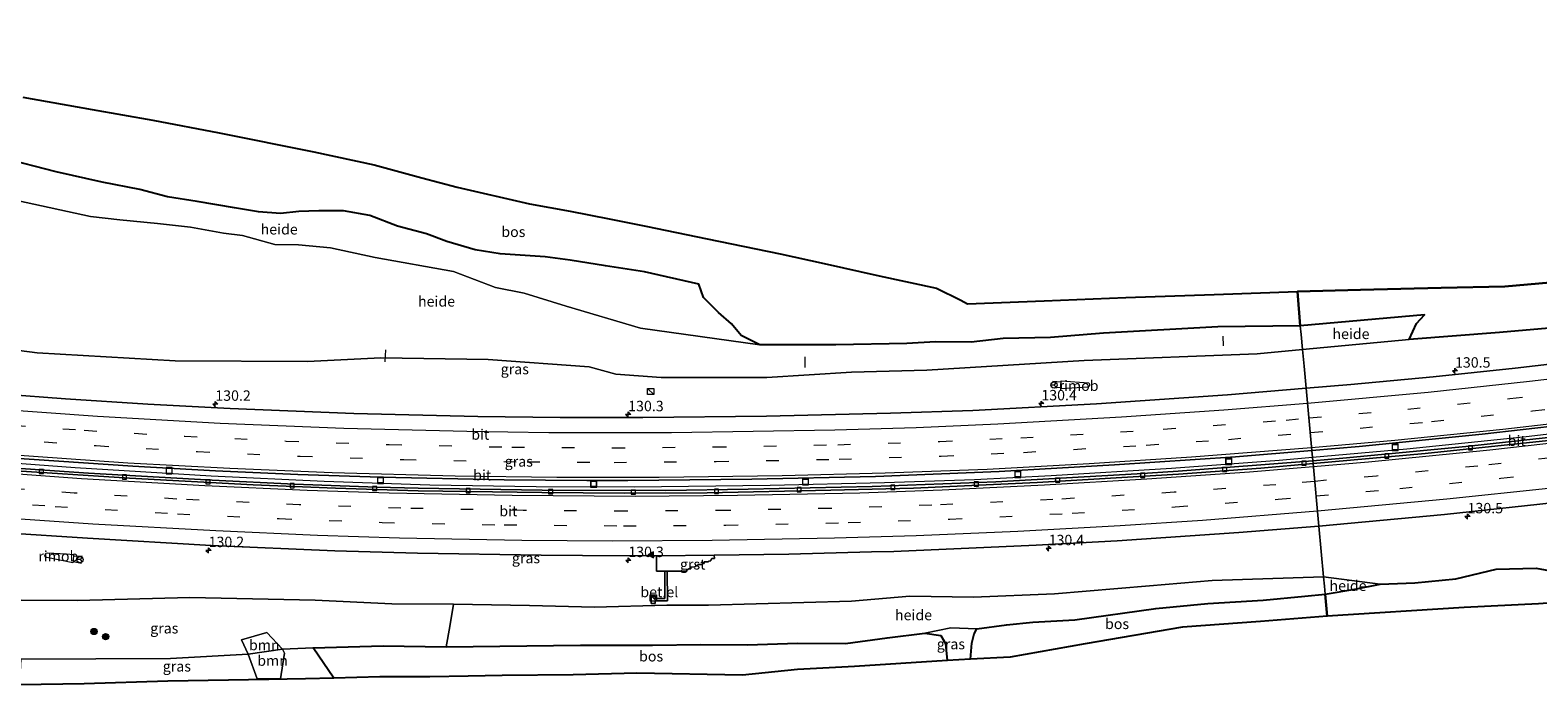
# Model space of a CAD drawing. Units: metres. Extents: x 229999 to 240004, y 476881 to 481251.
# Drawn here: x 233552 to 233914, y 477808 to 477965 of the extents above; entities that cross this region are included whole.
import ezdxf
from ezdxf.enums import TextEntityAlignment as Align

# ---------------------------------------------------------------- set-up
doc = ezdxf.new("R2010")
doc.units = ezdxf.units.M
doc.linetypes.add('VW-3-9_STREEP', pattern=[12, 3, -9])
doc.layers.get('0').update_dxf_attribs({"lineweight": 25})
for name, color, linetype, lineweight in [('B-ME-AL-OVERIG-GV-B6', 7, 'BV-GELEIDERAIL', 18), ('B-ME-AL-OVERIG-L-B1', 7, 'Continuous', 18), ('B-ME-AM-KILOMETR-S-B1', 7, 'Continuous', 18), ('B-ME-BV-GELEIDECONSTRUCTIE-GELEIDERAIL-L-B1', 213, 'BV-GELEIDERAIL', 18), ('B-ME-BV-GELEIDECONSTRUCTIE-RIMOB-GV-B6', 213, 'BV-A1', 18), ('B-ME-GR-BOOM-GV-B6', 93, 'Continuous', 18), ('B-ME-GR-BOOM-S-B1', 93, 'Continuous', 18), ('B-ME-GW-KRUINLIJN-L-B1', 93, 'Continuous', 18), ('B-ME-GW-TEENLIJN-L-B1', 93, 'Continuous', 18), ('B-ME-IE-GRASLAND-GV-B6', 93, 'Continuous', 18), ('B-ME-IE-HULPGEOMETRIE-L-B1', 53, 'Continuous', 18), ('B-ME-IE-INRICHTINGSELEMENT-S-B1', 253, 'Continuous', 18), ('B-ME-VH-VERH_SOORT-BITUMEN-GV-B6', 8, 'IE-TERREINAFSCHEIDING-NATUURLIJK-HOUTWAL', 18), ('B-ME-VH-VERH_SOORT-GV-B6', 8, 'Continuous', 18), ('B-ME-VV-KOLK-S-B1', 8, 'Continuous', 18), ('B-ME-VW-MARKERING-39STREEP-015-L-B1', 255, 'VW-3-9_STREEP', 18), ('B-ME-VW-MARKERING-STREEP-015-L-B1', 7, 'Continuous', 18), ('B-ME-VW-MARKERING-VLAKMARK-S-B1', 7, 'Continuous', 18), ('B-ME-VW-MEUBILAIR_WEGMEUBILAIR-RONA-S-B1', 8, 'Continuous', 18)]:
    doc.layers.add(name, color=color, linetype=linetype, lineweight=lineweight)
doc.layers.add('B-ME-GR-BOS-GV-B6', color=10, linetype='Continuous')
doc.layers.add('B-ME-KG-KADASTRAAL-OPNAMEDTMGRENS-L-B1', color=10, linetype='Continuous')
doc.styles.add('NLCS-ISO', font='NLCS-ISO.TTF')
doc.linetypes.add('BV-A1', pattern='A,0.5,[19,NLCS.SHX,S=1,R=0,X=0.5,Y=0],-1,[19,NLCS.SHX,S=1,R=0,X=0.5,Y=0],-1,0.5', length=3)
doc.linetypes.add('BV-GELEIDERAIL', pattern='A,10,-3,[108,NLCS.SHX,S=1,R=0,X=0,Y=0],-3', length=16)
doc.linetypes.add('IE-TERREINAFSCHEIDING-NATUURLIJK-HOUTWAL', pattern='A,7,-1.5,[67,NLCS.SHX,S=0.75,R=45,X=0,Y=0],-1.5,7,-1.5,[70,NLCS.SHX,S=0.75,R=0,X=0,Y=0],-1.5', length=20)

# ---------------------------------------------------------------- blocks, each defined once
blk = doc.blocks.new('kast')
blk.add_line((-0.75, -0.75), (0.75, 0.75))
blk.add_lwpolyline([(-0.75, 0.75), (0.75, 0.75), (0.75, -0.75), (-0.75, -0.75)], close=True)
blk = doc.blocks.new('put')
for p, q in [((0.75, 0.75), (-0.75, 0.75)), ((-0.75, 0.75), (-0.75, -0.75)), ((0.75, -0.75), (0.75, 0.75)), ((-0.75, -0.75), (0.75, -0.75))]:
    blk.add_line(p, q)
blk.add_lwpolyline([(-0.625, 0.625), (0.625, 0.625), (0.625, -0.625), (-0.625, -0.625)], close=True)
blk = doc.blocks.new('wegwijzer')
for q in [(-0.53, -0.53), (0, 0.75), (0.53, -0.53)]:
    blk.add_line((0, 0), q)
blk.add_circle((0, 0), 0.75)
blk = doc.blocks.new('boom')
h = blk.add_hatch(color=256)
edge = h.paths.add_edge_path()
edge.add_arc((0, 0), 0.75, 0, 360)
blk.add_circle((0, 0), 0.75)
blk = doc.blocks.new('hecto')
for p, q in [((0, 0.625), (-0.625, 0)), ((0, -0.625), (0, 0.625)), ((-0.625, 0), (0.625, 0)), ((0.625, 0), (0, -0.625))]:
    blk.add_line(p, q)
blk = doc.blocks.new('kolk')
blk.add_lwpolyline([(-0.5, -0.5), (0.5, -0.5), (0.5, 0.5), (-0.5, 0.5)], close=True)
blk = doc.blocks.new('verfsymbol')
for color in [252, 253]:
    blk.add_hatch(color=color).paths.add_polyline_path([(0.75, -0.625), (0, 0.75), (-0.75, -0.625)])
blk.add_lwpolyline([(0.75, -0.625), (0, 0.75), (-0.75, -0.625)], close=True)

msp = doc.modelspace()

# ---------------------------------------------------------------- linework, layer by layer
at = {"layer": 'B-ME-AL-OVERIG-GV-B6'}
for points in [[(233545.319, 477934.409, 15.966), (233558.297, 477931.092, 15.48), (233569.357, 477928.582, 15.423), (233578.4, 477926.811, 15.594), (233584.989, 477925.1, 15.378), (233592.109, 477923.907, 15.228), (233601.111, 477922.388, 14.847), (233606.823, 477921.434, 15.039), (233612.098, 477921.101, 14.718), (233616.509, 477921.556, 14.745), (233621.325, 477921.703, 14.541), (233627.254, 477921.702, 14.655), (233633.526, 477920.598, 14.913), (233640.161, 477918.051, 14.901), (233647.134, 477916.164, 15.021), (233652.053, 477914.329, 14.754), (233658.854, 477912.339, 15.219), (233664.842, 477911.397, 15.408), (233675.58, 477910.686, 15.762), (233681.593, 477909.909, 15.513), (233690.111, 477908.495, 15.267), (233699.418, 477907.075, 15.474), (233712.476, 477904.125, 15.603), (233713.581, 477900.93, 14.403), (233717.183, 477897.291, 14.046), (233720.29, 477894.6, 13.614), (233722.604, 477891.83, 13.122), (233727.145, 477889.541, 12.153)], [(233549.245, 477924.071, 14.085), (233566.539, 477920.325, 14.112), (233573.614, 477919.516, 14.181), (233582.637, 477918.699, 14.142), (233590.523, 477917.751, 13.986), (233598.441, 477916.311, 13.704), (233603.017, 477915.755, 13.704), (233610.751, 477913.625, 13.767), (233616.433, 477913.555, 13.623), (233624.131, 477912.855, 13.674), (233634.818, 477910.554, 13.728), (233653.652, 477907.189, 13.794), (233663.666, 477903.327, 13.716), (233670.545, 477901.973, 13.59), (233680.631, 477898.836, 13.494), (233698.523, 477893.594, 13.239), (233727.145, 477889.541, 12.153), (233745.342, 477889.535, 12.144), (233762.378, 477889.875, 12.144), (233769.259, 477890.302, 12.093), (233777.786, 477890.248, 12.09), (233785.456, 477891.073, 12.165), (233796.836, 477891.368, 12.003), (233809.583, 477892.384, 11.925), (233836.944, 477893.893, 11.907), (233856.754, 477894.155, 11.763), (233856.951, 477892.06, 11.874), (233857.2941, 477888.4212, 12.595)], [(233727.145, 477889.541, 12.153), (233698.523, 477893.594, 13.239), (233680.631, 477898.836, 13.494), (233670.545, 477901.973, 13.59), (233663.666, 477903.327, 13.716), (233653.652, 477907.189, 13.794), (233634.818, 477910.554, 13.728), (233624.131, 477912.855, 13.674), (233616.433, 477913.555, 13.623), (233610.751, 477913.625, 13.767), (233603.017, 477915.755, 13.704), (233598.441, 477916.311, 13.704), (233590.523, 477917.751, 13.986), (233582.637, 477918.699, 14.142), (233573.614, 477919.516, 14.181), (233566.539, 477920.325, 14.112), (233549.245, 477924.071, 14.085)], [(233857.2941, 477888.4212, 12.595), (233856.951, 477892.06, 11.874), (233856.754, 477894.155, 11.763), (233886.525, 477896.776, 11.464), (233884.587, 477894.726, 11.569), (233882.901, 477890.83, 12.121), (233857.2941, 477888.4212, 12.595)], [(233857.2941, 477888.4212, 12.595), (233846.396, 477887.448, 12.624), (233804.896, 477885.815, 12.593), (233767.162, 477883.517, 12.676), (233749.073, 477883.031, 12.769), (233728.786, 477881.743, 12.931), (233703.458, 477881.742, 13.01), (233692.549, 477882.519, 13.092), (233686.17, 477884.276, 12.848), (233661.93, 477886.078, 12.891), (233636.23, 477886.442, 13.252), (233618.618, 477885.604, 13.308), (233586.824, 477885.771, 13.592), (233553.752, 477887.649, 13.914), (233525.841, 477891.2645, 13.9785)], [(233779.15, 477821.446, 14.868), (233772.953, 477821.721, 14.841), (233766.726, 477820.462, 15.252), (233757.65, 477819.342, 15.906), (233747.696, 477817.935, 16.455), (233736.168, 477817.998, 17.178), (233724.123, 477817.629, 17.412), (233712.966, 477817.738, 16.833), (233701.365, 477817.539, 16.587), (233684.129, 477817.584, 16.26), (233651.87, 477817.12, 15.918), (233652.727, 477822.055, 15.525), (233653.646, 477827.343, 14.247), (233671.827, 477827.059, 14.157), (233687.417, 477826.626, 13.926), (233704.762, 477827.158, 13.875), (233714.826, 477827.177, 13.821), (233749.069, 477828.14, 13.692), (233763.106, 477829.274, 13.62), (233778.347, 477829.071, 13.62), (233797.752, 477829.87, 13.491), (233820.582, 477831.782, 13.32), (233835.645, 477833.087, 13.254), (233862.337, 477833.925, 13.287), (233862.542, 477831.7, 13.632), (233862.718, 477829.784, 13.827), (233857.823, 477829.265, 13.83), (233847.817, 477828.313, 13.983), (233834.583, 477827.555, 14.31), (233822.137, 477826.344, 14.295), (233802.649, 477823.615, 14.757), (233792.595, 477823.076, 14.622), (233786.286, 477822.415, 14.79), (233779.15, 477821.446, 14.868)], [(233875.896, 477832.215, 13.042), (233869.81, 477830.976, 13.444), (233862.718, 477829.784, 13.827), (233862.542, 477831.7, 13.632), (233862.337, 477833.925, 13.287), (233875.896, 477832.215, 13.042)]]:
    msp.add_polyline3d(points, dxfattribs=at)
at = {"layer": 'B-ME-AL-OVERIG-L-B1'}
for p, q in [((233838.1693, 477891.6677, 11.557), (233838.2807, 477889.3239, 11.557)), ((233637.288, 477888.3943, 12.443), (233637.1883, 477885.5219, 12.443)), ((233737.893, 477886.7108, 11.772), (233737.9033, 477884.1095, 11.772))]:
    msp.add_line(p, q, dxfattribs=at)
at = {"layer": 'B-ME-BV-GELEIDECONSTRUCTIE-GELEIDERAIL-L-B1'}
for p, q in [((233799.4561, 477879.3299, 13.45), (233797.302, 477879.1649, 13.45)), ((233799.4048, 477880.6463, 13.728), (233797.3242, 477880.7504, 13.715)), ((233562.387, 477837.6486, 15.557), (233564.3714, 477837.2385, 15.557)), ((233562.5458, 477838.9715, 15.557), (233564.6648, 477838.9225, 15.557))]:
    msp.add_line(p, q, dxfattribs=at)
for points in [[(233859.6766, 477862.6116, 14.0489), (233882.3228, 477864.632, 14.0101), (233910.9474, 477867.5949, 13.997), (233947.1188, 477871.8282, 13.9521), (233987.1161, 477876.967, 14.0522), (234015.8983, 477880.9609, 14.104), (234051.8042, 477886.5284, 14.1146), (234084.069, 477891.8912, 14.1622), (234127.7641, 477899.5392, 14.226), (234174.6415, 477907.8694, 14.3086), (234221.5806, 477916.124, 14.3947), (234245.3432, 477920.1878, 14.5009)], [(233478.8516, 477867.1171, 15.7042), (233495.8889, 477865.4677, 15.6755), (233526.543, 477862.8988, 15.5994), (233562.8895, 477860.1816, 15.416), (233595.496, 477858.1824, 15.2002), (233622.5987, 477856.883, 15.0183), (233647.9392, 477856.0231, 14.8672), (233673.4366, 477855.581, 14.7443), (233696.9289, 477855.5081, 14.6128), (233729.5907, 477855.9092, 14.436), (233757.0428, 477856.5385, 14.3226), (233778.5935, 477857.2735, 14.2469), (233796.9832, 477858.207, 14.1945), (233825.852, 477859.9877, 14.1234), (233851.6957, 477861.8995, 14.0626), (233859.6766, 477862.6116, 14.0489)]]:
    msp.add_polyline3d(points, dxfattribs=at)
at = {"layer": 'B-ME-BV-GELEIDECONSTRUCTIE-RIMOB-GV-B6'}
for points in [[(233799.5057, 477878.994, 13.7432), (233799.4087, 477880.9431, 13.6804), (233805.9893, 477880.4273, 13.7774), (233806.2251, 477880.1645, 13.8009), (233806.2141, 477879.7774, 13.7975), (233805.9652, 477879.499, 13.799), (233805.6748, 477879.3877, 13.7983), (233799.5057, 477878.994, 13.7432)], [(233560.7842, 477839.4164, 15.555), (233562.4939, 477839.3196, 15.5536), (233562.4191, 477837.956, 15.5718), (233562.2993, 477837.3157, 15.5571), (233556.1177, 477838.565, 15.6283), (233555.8128, 477838.6834, 15.6086), (233555.5849, 477838.9545, 15.6153), (233555.8357, 477839.5782, 15.6285), (233556.2633, 477839.6593, 15.6561), (233560.7842, 477839.4164, 15.555)]]:
    msp.add_polyline3d(points, dxfattribs=at)
at = {"layer": 'B-ME-GR-BOOM-GV-B6'}
for points in [[(233612.639, 477816.579, 16.581), (233604.351, 477815.371, 16.809), (233602.745, 477818.793, 16.511), (233608.878, 477820.556, 16.213), (233612.639, 477816.579, 16.581)], [(233612.639, 477816.579, 16.581), (233613.071, 477815.616, 16.545), (233612.121, 477809.484, 16.753), (233606.531, 477809.44, 16.874), (233604.351, 477815.371, 16.809), (233612.639, 477816.579, 16.581)]]:
    msp.add_polyline3d(points, dxfattribs=at)
at = {"layer": 'B-ME-GR-BOS-GV-B6'}
for points in [[(233550.294, 477948.986, 16.548), (233566.993, 477945.974, 16.137), (233581.514, 477943.416, 16.068), (233597.384, 477940.446, 15.999), (233620.105, 477935.847, 15.384), (233634.597, 477932.721, 15.141), (233646.02, 477929.595, 15.768), (233654.528, 477927.411, 15.936), (233671.874, 477923.405, 16.266), (233681.621, 477921.599, 16.152), (233691.007, 477919.758, 15.756), (233699.792, 477918.034, 15.723), (233714.492, 477914.951, 15.639), (233731.971, 477911.432, 15.807), (233742.524, 477909.102, 15.684), (233755.759, 477906.08, 15.552), (233769.524, 477903.171, 15.303), (233775.353, 477900.322, 15.187), (233776.95, 477899.432, 15.16), (233795.341, 477900.13, 14.964), (233814.883, 477900.905, 14.808), (233836.125, 477901.666, 14.53), (233856.086, 477902.382, 14.302), (233856.754, 477894.155, 11.763), (233836.944, 477893.893, 11.907), (233809.583, 477892.384, 11.925), (233796.836, 477891.368, 12.003), (233785.456, 477891.073, 12.165), (233777.786, 477890.248, 12.09), (233769.259, 477890.302, 12.093), (233762.378, 477889.875, 12.144), (233745.342, 477889.535, 12.144), (233727.145, 477889.541, 12.153)], [(233727.145, 477889.541, 12.153), (233722.604, 477891.83, 13.122), (233720.29, 477894.6, 13.614), (233717.183, 477897.291, 14.046), (233713.581, 477900.93, 14.403), (233712.476, 477904.125, 15.603), (233699.418, 477907.075, 15.474), (233690.111, 477908.495, 15.267), (233681.593, 477909.909, 15.513), (233675.58, 477910.686, 15.762), (233664.842, 477911.397, 15.408), (233658.854, 477912.339, 15.219), (233652.053, 477914.329, 14.754), (233647.134, 477916.164, 15.021), (233640.161, 477918.051, 14.901), (233633.526, 477920.598, 14.913), (233627.254, 477921.702, 14.655), (233621.325, 477921.703, 14.541), (233616.509, 477921.556, 14.745), (233612.098, 477921.101, 14.718), (233606.823, 477921.434, 15.039), (233601.111, 477922.388, 14.847), (233592.109, 477923.907, 15.228), (233584.989, 477925.1, 15.378), (233578.4, 477926.811, 15.594), (233569.357, 477928.582, 15.423), (233558.297, 477931.092, 15.48), (233545.319, 477934.409, 15.966)], [(233957.1932, 477907.1902, 12.343), (233957.5156, 477905.2162, 9.7351), (233957.3729, 477904.4483, 9.7583), (233958.039, 477901.663, 12.126), (233955.53, 477899.758, 12.043), (233951.272, 477898.811, 12.115), (233920.141, 477893.888, 12.235), (233904.531, 477892.503, 12.139), (233882.901, 477890.83, 12.121), (233884.587, 477894.726, 11.569), (233886.525, 477896.776, 11.464), (233856.754, 477894.155, 11.763), (233856.086, 477902.382, 14.302), (233871.218, 477902.73, 14.053), (233890.539, 477903.254, 13.854), (233905.834, 477903.546, 14.047), (233916.677, 477904.487, 13.889), (233926.4125, 477903.9132, 12.9985), (233934.944, 477903.882, 12.316), (233947.202, 477905.604, 12.114), (233954.879, 477906.863, 12.114), (233957.1932, 477907.1902, 12.343)], [(233875.896, 477832.215, 13.042), (233884.188, 477832.458, 12.868), (233894.074, 477833.462, 12.715), (233903.702, 477835.751, 12.607), (233913.359, 477836.028, 12.532), (233919.781, 477834.783, 12.694)], [(233913.895, 477827.442, 12.343), (233896.058, 477826.562, 12.583), (233863.208, 477824.468, 13.521), (233862.718, 477829.784, 13.827), (233869.81, 477830.976, 13.444), (233875.896, 477832.215, 13.042)], [(233779.15, 477821.446, 14.868), (233786.286, 477822.415, 14.79), (233792.595, 477823.076, 14.622), (233802.649, 477823.615, 14.757), (233822.137, 477826.344, 14.295), (233834.583, 477827.555, 14.31), (233847.817, 477828.313, 13.983), (233857.823, 477829.265, 13.83), (233862.718, 477829.784, 13.827), (233863.208, 477824.468, 13.521), (233847.205, 477823.22, 13.878), (233828.532, 477821.89, 14.49), (233805.169, 477817.848, 14.616), (233787.182, 477814.699, 14.748), (233777.659, 477814.191, 14.844), (233777.958, 477818.058, 14.805), (233778.496, 477820.276, 14.799), (233779.15, 477821.446, 14.868)], [(233651.87, 477817.12, 15.918), (233684.129, 477817.584, 16.26), (233701.365, 477817.539, 16.587), (233712.966, 477817.738, 16.833), (233724.123, 477817.629, 17.412), (233736.168, 477817.998, 17.178), (233747.696, 477817.935, 16.455), (233757.65, 477819.342, 15.906), (233766.726, 477820.462, 15.252), (233770.54, 477819.83, 15.147), (233771.655, 477817.98, 15.048), (233772.042, 477813.912, 14.904), (233749.816, 477812.444, 15.912), (233736.163, 477811.708, 16.863), (233722.955, 477810.385, 16.008), (233697.621, 477810.857, 15.999), (233682.339, 477810.45, 15.855), (233665.27, 477810.31, 15.873), (233657.161, 477810.097, 15.888), (233647.99, 477809.97, 15.822), (233635.933, 477809.939, 16.11), (233624.931, 477809.615, 16.119), (233620.002, 477816.927, 16.452), (233636.76, 477817.389, 16.032), (233651.87, 477817.12, 15.918)]]:
    msp.add_polyline3d(points, dxfattribs=at)
at = {"layer": 'B-ME-GW-KRUINLIJN-L-B1'}
for points in [[(233727.145, 477889.541, 12.153), (233722.604, 477891.83, 13.122), (233720.29, 477894.6, 13.614), (233717.183, 477897.291, 14.046), (233713.581, 477900.93, 14.403), (233712.476, 477904.125, 15.603), (233699.418, 477907.075, 15.474), (233690.111, 477908.495, 15.267), (233681.593, 477909.909, 15.513), (233675.58, 477910.686, 15.762), (233664.842, 477911.397, 15.408), (233658.854, 477912.339, 15.219), (233652.053, 477914.329, 14.754), (233647.134, 477916.164, 15.021), (233640.161, 477918.051, 14.901), (233633.526, 477920.598, 14.913), (233627.254, 477921.702, 14.655), (233621.325, 477921.703, 14.541), (233616.509, 477921.556, 14.745), (233612.098, 477921.101, 14.718), (233606.823, 477921.434, 15.039), (233601.111, 477922.388, 14.847), (233592.109, 477923.907, 15.228), (233584.989, 477925.1, 15.378), (233578.4, 477926.811, 15.594), (233569.357, 477928.582, 15.423), (233558.297, 477931.092, 15.48), (233545.319, 477934.409, 15.966)], [(233862.718, 477829.784, 13.827), (233869.81, 477830.976, 13.444), (233875.896, 477832.215, 13.042)], [(233549.886, 477814.207, 17.397), (233585.715, 477814.352, 17.226), (233604.351, 477815.371, 16.809), (233612.639, 477816.579, 16.581), (233620.002, 477816.927, 16.452), (233636.76, 477817.389, 16.032), (233651.87, 477817.12, 15.918), (233684.129, 477817.584, 16.26), (233701.365, 477817.539, 16.587), (233712.966, 477817.738, 16.833), (233724.123, 477817.629, 17.412), (233736.168, 477817.998, 17.178), (233747.696, 477817.935, 16.455), (233757.65, 477819.342, 15.906), (233766.726, 477820.462, 15.252), (233772.953, 477821.721, 14.841), (233779.15, 477821.446, 14.868), (233786.286, 477822.415, 14.79), (233792.595, 477823.076, 14.622), (233802.649, 477823.615, 14.757), (233822.137, 477826.344, 14.295), (233834.583, 477827.555, 14.31), (233847.817, 477828.313, 13.983), (233857.823, 477829.265, 13.83), (233862.718, 477829.784, 13.827)]]:
    msp.add_polyline3d(points, dxfattribs=at)
at = {"layer": 'B-ME-GW-TEENLIJN-L-B1'}
msp.add_line((233875.896, 477832.215, 13.042), (233862.337, 477833.925, 13.287), dxfattribs=at)
for points in [[(233477.55, 477927.532, 14.504), (233485.976, 477926.772, 14.529), (233502.621, 477927.776, 14.532), (233516.781, 477928.473, 14.475), (233527.18, 477927.083, 14.271), (233540.81, 477925.402, 14.145), (233549.245, 477924.071, 14.085), (233566.539, 477920.325, 14.112), (233573.614, 477919.516, 14.181), (233582.637, 477918.699, 14.142), (233590.523, 477917.751, 13.986), (233598.441, 477916.311, 13.704), (233603.017, 477915.755, 13.704), (233610.751, 477913.625, 13.767), (233616.433, 477913.555, 13.623), (233624.131, 477912.855, 13.674), (233634.818, 477910.554, 13.728), (233653.652, 477907.189, 13.794), (233663.666, 477903.327, 13.716), (233670.545, 477901.973, 13.59), (233680.631, 477898.836, 13.494), (233698.523, 477893.594, 13.239), (233727.145, 477889.541, 12.153)], [(233480.415, 477833.679, 14.801), (233496.278, 477830.319, 14.802), (233514.862, 477828.43, 14.538), (233535.415, 477828.623, 14.733), (233549.949, 477828.323, 14.598), (233563.465, 477828.234, 14.643), (233590.364, 477829, 14.376), (233620.482, 477828.317, 14.259), (233638.822, 477827.452, 14.094), (233653.646, 477827.343, 14.247), (233671.827, 477827.059, 14.157), (233687.417, 477826.626, 13.926), (233704.762, 477827.158, 13.875), (233714.826, 477827.177, 13.821), (233749.069, 477828.14, 13.692), (233763.106, 477829.274, 13.62), (233778.347, 477829.071, 13.62), (233797.752, 477829.87, 13.491), (233820.582, 477831.782, 13.32), (233835.645, 477833.087, 13.254), (233862.337, 477833.925, 13.287)]]:
    msp.add_polyline3d(points, dxfattribs=at)
at = {"layer": 'B-ME-IE-GRASLAND-GV-B6'}
for points in [[(233857.2941, 477888.4212, 12.595), (233882.901, 477890.83, 12.121), (233904.531, 477892.503, 12.139), (233920.141, 477893.888, 12.235)], [(233525.841, 477891.2645, 13.9785), (233553.752, 477887.649, 13.914), (233586.824, 477885.771, 13.592), (233618.618, 477885.604, 13.308), (233636.23, 477886.442, 13.252), (233661.93, 477886.078, 12.891), (233686.17, 477884.276, 12.848), (233692.549, 477882.519, 13.092), (233703.458, 477881.742, 13.01), (233728.786, 477881.743, 12.931), (233749.073, 477883.031, 12.769), (233767.162, 477883.517, 12.676), (233804.896, 477885.815, 12.593), (233846.396, 477887.448, 12.624), (233857.2941, 477888.4212, 12.595), (233857.669, 477884.444, 12.657), (233858.1638, 477879.1491, 13.0983), (233839.301, 477877.5857, 13.1345), (233807.8734, 477875.4193, 13.2186), (233778.2159, 477873.8309, 13.2978), (233758.428, 477873.1571, 13.3571), (233728.7354, 477872.5038, 13.4772), (233699.039, 477872.1181, 13.6014), (233679.2389, 477872.1054, 13.7152), (233659.4421, 477872.3718, 13.8045), (233629.7505, 477873.0972, 13.9816), (233600.0729, 477874.281, 14.1927), (233580.2995, 477875.3049, 14.3297), (233560.541, 477876.5843, 14.4436), (233530.9257, 477878.8266, 14.6102)], [(233937.795, 477887.4412, 12.9759), (233908.2988, 477883.9825, 13.0058), (233888.608, 477881.9079, 13.0265), (233868.9002, 477880.039, 13.0777), (233858.1638, 477879.1491, 13.0983), (233857.669, 477884.444, 12.657), (233857.2941, 477888.4212, 12.595)], [(233859.5287, 477864.2606, 13.484), (233870.8315, 477865.2159, 13.4632), (233900.3886, 477868.1328, 13.4343), (233929.9003, 477871.4761, 13.3986)], [(233916.1793, 477867.337, 13.2749), (233896.4963, 477865.2143, 13.2952), (233866.9355, 477862.3872, 13.3488), (233859.7509, 477861.7832, 13.3555), (233859.5287, 477864.2606, 13.484)], [(233547.1063, 477862.4613, 14.9211), (233576.7392, 477860.4586, 14.7477), (233596.5094, 477859.3843, 14.6063), (233616.2889, 477858.51, 14.4695), (233636.0786, 477857.8606, 14.3464), (233665.7718, 477857.2096, 14.1866), (233685.571, 477857.0291, 14.0941), (233695.471, 477857.0374, 14.0338), (233725.1689, 477857.3873, 13.8718), (233754.8621, 477858.0004, 13.7477), (233784.5388, 477859.1919, 13.6674), (233812.2001, 477860.7577, 13.5975), (233841.2377, 477862.7146, 13.5176), (233859.5287, 477864.2606, 13.484), (233859.7509, 477861.7832, 13.3555), (233827.471, 477859.2548, 13.3997), (233817.5906, 477858.6299, 13.4407), (233783.7028, 477856.7326, 13.5498), (233754.0292, 477855.6055, 13.6518), (233724.3406, 477854.9276, 13.7773), (233704.5523, 477854.6757, 13.8515), (233674.8567, 477854.7439, 14.0072), (233645.166, 477855.2073, 14.1594), (233635.2698, 477855.4686, 14.2246), (233615.4884, 477856.174, 14.3306), (233595.7198, 477857.1185, 14.4575), (233566.0702, 477858.805, 14.6619), (233546.3249, 477860.1799, 14.7898)], [(233919.781, 477834.783, 12.694), (233913.359, 477836.028, 12.532), (233903.702, 477835.751, 12.607), (233894.074, 477833.462, 12.715), (233884.188, 477832.458, 12.868), (233875.896, 477832.215, 13.042), (233862.337, 477833.925, 13.287), (233861.2141, 477846.1007, 13.7225), (233891.3506, 477848.8776, 13.6773), (233920.8814, 477852.0451, 13.6301)], [(233546.1027, 477844.4887, 15.1029), (233565.8592, 477843.1805, 14.9829), (233595.5097, 477841.4559, 14.7907), (233625.1837, 477840.188, 14.6135), (233644.9759, 477839.5767, 14.494), (233674.6684, 477839.1123, 14.3304), (233684.569, 477839.0185, 14.2831), (233702.2953, 477839.0014, 14.2155), (233702.301, 477835.279, 13.984), (233704.3239, 477835.2857, 13.9791), (233704.346, 477828.766, 13.957), (233702.01, 477828.705, 13.971), (233701.999, 477829.295, 13.983), (233701.021, 477829.265, 13.928), (233701.008, 477827.547, 13.971), (233702.017, 477827.553, 13.973), (233702.026, 477828.166, 13.982), (233704.924, 477828.159, 13.962), (233704.901, 477835.2876, 13.993), (233709.541, 477835.303, 13.978), (233709.564, 477835.658, 13.982), (233709.946, 477835.719, 14.003), (233709.988, 477835.885, 13.992), (233710.572, 477835.889, 13.982), (233710.567, 477836.282, 14.027), (233711.561, 477836.314, 14.005), (233711.599, 477836.486, 14.018), (233712.169, 477836.557, 14.018), (233712.199, 477836.896, 14.016), (233713.177, 477836.92, 14.021), (233713.2, 477837.083, 14.023), (233713.764, 477837.11, 14.041), (233713.792, 477837.494, 14.044), (233714.793, 477837.547, 14.056), (233714.812, 477837.727, 14.074), (233715.389, 477837.746, 14.048), (233715.41, 477838.135, 14.074), (233715.609, 477838.305, 14.081), (233716.198, 477838.355, 14.071), (233716.1695, 477839.1559, 14.1463), (233734.0676, 477839.3931, 14.0534), (233753.8598, 477839.9348, 13.9893), (233759.2906, 477840.0004, 13.9705), (233793.4282, 477841.4963, 13.8724), (233812.8266, 477842.5473, 13.8227), (233842.0391, 477844.576, 13.7581), (233861.2141, 477846.1007, 13.7225), (233862.337, 477833.925, 13.287), (233835.645, 477833.087, 13.254), (233820.582, 477831.782, 13.32), (233797.752, 477829.87, 13.491), (233778.347, 477829.071, 13.62), (233763.106, 477829.274, 13.62), (233749.069, 477828.14, 13.692), (233714.826, 477827.177, 13.821), (233704.762, 477827.158, 13.875), (233687.417, 477826.626, 13.926), (233671.827, 477827.059, 14.157), (233653.646, 477827.343, 14.247), (233638.822, 477827.452, 14.094), (233620.482, 477828.317, 14.259), (233590.364, 477829, 14.376), (233563.465, 477828.234, 14.643), (233549.949, 477828.323, 14.598)], [(233612.639, 477816.579, 16.581), (233608.878, 477820.556, 16.213), (233602.745, 477818.793, 16.511), (233604.351, 477815.371, 16.809), (233585.715, 477814.352, 17.226), (233549.886, 477814.207, 17.397), (233538.117, 477819.198, 16.818), (233525.669, 477820.99, 16.314), (233515.34, 477823.118, 15.696), (233514.862, 477828.43, 14.538), (233535.415, 477828.623, 14.733), (233549.949, 477828.323, 14.598), (233563.465, 477828.234, 14.643), (233590.364, 477829, 14.376), (233620.482, 477828.317, 14.259), (233638.822, 477827.452, 14.094), (233653.646, 477827.343, 14.247), (233652.727, 477822.055, 15.525), (233651.87, 477817.12, 15.918), (233636.76, 477817.389, 16.032), (233620.002, 477816.927, 16.452), (233612.639, 477816.579, 16.581)], [(233779.15, 477821.446, 14.868), (233778.496, 477820.276, 14.799), (233777.958, 477818.058, 14.805), (233777.659, 477814.191, 14.844), (233772.042, 477813.912, 14.904), (233771.655, 477817.98, 15.048), (233770.54, 477819.83, 15.147), (233766.726, 477820.462, 15.252), (233772.953, 477821.721, 14.841), (233779.15, 477821.446, 14.868)], [(233612.639, 477816.579, 16.581), (233620.002, 477816.927, 16.452), (233624.931, 477809.615, 16.119), (233618.147, 477809.475, 16.371), (233609.33, 477809.314, 16.821), (233585.144, 477808.888, 17.541), (233565.03, 477808.252, 17.445), (233549.601, 477808.036, 17.496), (233549.886, 477814.207, 17.397), (233585.715, 477814.352, 17.226), (233604.351, 477815.371, 16.809), (233606.531, 477809.44, 16.874), (233612.121, 477809.484, 16.753), (233613.071, 477815.616, 16.545), (233612.639, 477816.579, 16.581)]]:
    msp.add_polyline3d(points, dxfattribs=at)
at = {"layer": 'B-ME-IE-HULPGEOMETRIE-L-B1'}
msp.add_polyline3d([(233863.208, 477824.468, 13.521), (233862.718, 477829.784, 13.827), (233862.542, 477831.7, 13.632), (233862.337, 477833.925, 13.287), (233861.2141, 477846.1007, 13.7225), (233859.8144, 477861.0749, 13.3449), (233859.7509, 477861.7832, 13.3555), (233859.5287, 477864.2606, 13.484), (233858.1638, 477879.1491, 13.0983), (233857.669, 477884.444, 12.657), (233857.2941, 477888.4212, 12.595), (233856.951, 477892.06, 11.874), (233856.754, 477894.155, 11.763), (233856.086, 477902.382, 14.302)], dxfattribs=at)
at = {"layer": 'B-ME-KG-KADASTRAAL-OPNAMEDTMGRENS-L-B1'}
for points in [[(234240.142, 477965.0313, 10.9743), (234216.076, 477960.951, 11.463), (234203.135, 477958.604, 11.579), (234190.9508, 477955.9845, 11.6967), (234184.156, 477954.543, 11.816), (234148.662, 477946.237, 12.124), (234111.366, 477937, 12.067), (234087.399, 477931.435, 12.034), (234064.514, 477926.268, 11.998), (234043.982, 477922.165, 11.917), (234020.867, 477918.275, 12.222), (233998.458, 477914.672, 12.304), (233963.733, 477908.9, 12.431), (233955.335, 477908.212, 12.273), (233940.895, 477906.775, 13.024), (233923.948, 477905.032, 13.681), (233916.677, 477904.487, 13.889), (233905.834, 477903.546, 14.047), (233890.539, 477903.254, 13.854), (233871.218, 477902.73, 14.053), (233856.086, 477902.382, 14.302)], [(233550.294, 477948.986, 16.548), (233566.993, 477945.974, 16.137), (233581.514, 477943.416, 16.068), (233597.384, 477940.446, 15.999), (233620.105, 477935.847, 15.384), (233634.597, 477932.721, 15.141), (233646.02, 477929.595, 15.768), (233654.528, 477927.411, 15.936), (233671.874, 477923.405, 16.266), (233681.621, 477921.599, 16.152), (233691.007, 477919.758, 15.756), (233699.792, 477918.034, 15.723), (233714.492, 477914.951, 15.639), (233731.971, 477911.432, 15.807), (233742.524, 477909.102, 15.684), (233755.759, 477906.08, 15.552), (233769.524, 477903.171, 15.303), (233775.353, 477900.322, 15.187), (233776.95, 477899.432, 15.16), (233795.341, 477900.13, 14.964), (233814.883, 477900.905, 14.808), (233836.125, 477901.666, 14.53), (233856.086, 477902.382, 14.302)], [(234250.604, 477873.504, 10.021), (234223.121, 477870.509, 10.021), (234189.336, 477866.839, 10.021), (234156.295, 477863.444, 10.597), (234121.102, 477859.693, 11.167), (234092.926, 477856.818, 11.842), (234069.158, 477854.487, 11.953), (234055.46, 477851.252, 11.953), (234035.31, 477846.235, 11.761), (234009.004, 477839.961, 12.187), (233994.401, 477836.333, 12.718), (233968.253, 477830.627, 12.601), (233946.574, 477829.269, 12.418), (233925.951, 477828.335, 11.974), (233913.895, 477827.442, 12.343), (233896.058, 477826.562, 12.583), (233863.208, 477824.468, 13.521)], [(233863.208, 477824.468, 13.521), (233847.205, 477823.22, 13.878), (233828.532, 477821.89, 14.49), (233805.169, 477817.848, 14.616), (233787.182, 477814.699, 14.748), (233777.659, 477814.191, 14.844), (233772.042, 477813.912, 14.904), (233749.816, 477812.444, 15.912), (233736.163, 477811.708, 16.863), (233722.955, 477810.385, 16.008), (233697.621, 477810.857, 15.999), (233682.339, 477810.45, 15.855), (233665.27, 477810.31, 15.873), (233657.161, 477810.097, 15.888), (233647.99, 477809.97, 15.822), (233635.933, 477809.939, 16.11), (233624.931, 477809.615, 16.119), (233618.147, 477809.475, 16.371), (233609.33, 477809.314, 16.821), (233585.144, 477808.888, 17.541), (233565.03, 477808.252, 17.445), (233549.601, 477808.036, 17.496)]]:
    msp.add_polyline3d(points, dxfattribs=at)
at = {"layer": 'B-ME-VH-VERH_SOORT-BITUMEN-GV-B6'}
for points in [[(233859.5287, 477864.2606, 13.484), (233858.1638, 477879.1491, 13.0983), (233868.9002, 477880.039, 13.0777), (233888.608, 477881.9079, 13.0265), (233908.2988, 477883.9825, 13.0058), (233937.795, 477887.4412, 12.9759)], [(233530.9257, 477878.8266, 14.6102), (233560.541, 477876.5843, 14.4436), (233580.2995, 477875.3049, 14.3297), (233600.0729, 477874.281, 14.1927), (233629.7505, 477873.0972, 13.9816), (233659.4421, 477872.3718, 13.8045), (233679.2389, 477872.1054, 13.7152), (233699.039, 477872.1181, 13.6014), (233728.7354, 477872.5038, 13.4772), (233758.428, 477873.1571, 13.3571), (233778.2159, 477873.8309, 13.2978), (233807.8734, 477875.4193, 13.2186), (233839.301, 477877.5857, 13.1345), (233858.1638, 477879.1491, 13.0983), (233859.5287, 477864.2606, 13.484), (233841.2377, 477862.7146, 13.5176), (233812.2001, 477860.7577, 13.5975), (233784.5388, 477859.1919, 13.6674), (233754.8621, 477858.0004, 13.7477), (233725.1689, 477857.3873, 13.8718), (233695.471, 477857.0374, 14.0338), (233685.571, 477857.0291, 14.0941), (233665.7718, 477857.2096, 14.1866), (233636.0786, 477857.8606, 14.3464), (233616.2889, 477858.51, 14.4695), (233596.5094, 477859.3843, 14.6063), (233576.7392, 477860.4586, 14.7477), (233547.1063, 477862.4613, 14.9211)], [(233859.7509, 477861.7832, 13.3555), (233866.9355, 477862.3872, 13.3488), (233896.4963, 477865.2143, 13.2952), (233916.1793, 477867.337, 13.2749), (233959.8928, 477872.4224, 13.2645), (233968.1735, 477873.4627, 13.2772), (233968.2697, 477872.9298, 13.2799), (233945.7596, 477870.0838, 13.2283), (233916.2584, 477866.6365, 13.265), (233886.7189, 477863.5054, 13.2878), (233859.8144, 477861.0749, 13.3449), (233859.7509, 477861.7832, 13.3555)], [(233929.9003, 477871.4761, 13.3986), (233900.3886, 477868.1328, 13.4343), (233870.8315, 477865.2159, 13.4632), (233859.5287, 477864.2606, 13.484)], [(233861.2141, 477846.1007, 13.7225), (233859.8144, 477861.0749, 13.3449), (233886.7189, 477863.5054, 13.2878), (233916.2584, 477866.6365, 13.265)], [(233546.2709, 477859.5115, 14.7518), (233575.9106, 477857.5617, 14.5637), (233605.5754, 477856.0148, 14.3642), (233625.3579, 477855.178, 14.2365), (233645.1519, 477854.5981, 14.1253), (233674.8518, 477854.1275, 13.9749), (233694.6554, 477854.0028, 13.8767), (233714.4543, 477854.118, 13.7868), (233744.1536, 477854.6899, 13.6558), (233763.9488, 477855.238, 13.6148), (233793.6244, 477856.5313, 13.5141), (233827.5178, 477858.5624, 13.3945), (233847.2674, 477860.0261, 13.3491), (233859.8144, 477861.0749, 13.3449), (233861.2141, 477846.1007, 13.7225), (233842.0391, 477844.576, 13.7581), (233812.8266, 477842.5473, 13.8227), (233793.4282, 477841.4963, 13.8724), (233759.2906, 477840.0004, 13.9705), (233753.8598, 477839.9348, 13.9893), (233734.0676, 477839.3931, 14.0534), (233716.1695, 477839.1559, 14.1463), (233702.2953, 477839.0014, 14.2155), (233684.569, 477839.0185, 14.2831), (233674.6684, 477839.1123, 14.3304), (233644.9759, 477839.5767, 14.494), (233625.1837, 477840.188, 14.6135), (233595.5097, 477841.4559, 14.7907), (233565.8592, 477843.1805, 14.9829), (233546.1027, 477844.4887, 15.1029)], [(233546.3249, 477860.1799, 14.7898), (233566.0702, 477858.805, 14.6619), (233595.7198, 477857.1185, 14.4575), (233615.4884, 477856.174, 14.3306), (233635.2698, 477855.4686, 14.2246), (233645.166, 477855.2073, 14.1594), (233674.8567, 477854.7439, 14.0072), (233704.5523, 477854.6757, 13.8515), (233724.3406, 477854.9276, 13.7773), (233754.0292, 477855.6055, 13.6518), (233783.7028, 477856.7326, 13.5498), (233817.5906, 477858.6299, 13.4407), (233827.471, 477859.2548, 13.3997), (233859.7509, 477861.7832, 13.3555), (233859.8144, 477861.0749, 13.3449), (233847.2674, 477860.0261, 13.3491), (233827.5178, 477858.5624, 13.3945), (233793.6244, 477856.5313, 13.5141), (233763.9488, 477855.238, 13.6148), (233744.1536, 477854.6899, 13.6558), (233714.4543, 477854.118, 13.7868), (233694.6554, 477854.0028, 13.8767), (233674.8518, 477854.1275, 13.9749), (233645.1519, 477854.5981, 14.1253), (233625.3579, 477855.178, 14.2365), (233605.5754, 477856.0148, 14.3642), (233575.9106, 477857.5617, 14.5637), (233546.2709, 477859.5115, 14.7518)], [(233920.8814, 477852.0451, 13.6301), (233891.3506, 477848.8776, 13.6773), (233861.2141, 477846.1007, 13.7225)]]:
    msp.add_polyline3d(points, dxfattribs=at)
at = {"layer": 'B-ME-VH-VERH_SOORT-GV-B6'}
for points in [[(233702.2953, 477839.0014, 14.2155), (233716.1695, 477839.1559, 14.1463), (233716.198, 477838.355, 14.071), (233715.609, 477838.305, 14.081), (233715.41, 477838.135, 14.074), (233715.389, 477837.746, 14.048), (233714.812, 477837.727, 14.074), (233714.793, 477837.547, 14.056), (233713.792, 477837.494, 14.044), (233713.764, 477837.11, 14.041), (233713.2, 477837.083, 14.023), (233713.177, 477836.92, 14.021), (233712.199, 477836.896, 14.016), (233712.169, 477836.557, 14.018), (233711.599, 477836.486, 14.018), (233711.561, 477836.314, 14.005), (233710.567, 477836.282, 14.027), (233710.572, 477835.889, 13.982), (233709.988, 477835.885, 13.992), (233709.946, 477835.719, 14.003), (233709.564, 477835.658, 13.982), (233709.541, 477835.303, 13.978), (233704.901, 477835.2876, 13.993), (233704.3239, 477835.2857, 13.9791), (233702.301, 477835.279, 13.984), (233702.2953, 477839.0014, 14.2155)], [(233704.3239, 477835.2857, 13.9791), (233704.901, 477835.2876, 13.993), (233704.924, 477828.159, 13.962), (233702.026, 477828.166, 13.982), (233702.017, 477827.553, 13.973), (233701.008, 477827.547, 13.971), (233701.021, 477829.265, 13.928), (233701.999, 477829.295, 13.983), (233702.01, 477828.705, 13.971), (233704.346, 477828.766, 13.957), (233704.3239, 477835.2857, 13.9791)]]:
    msp.add_polyline3d(points, dxfattribs=at)
at = {"layer": 'B-ME-VW-MARKERING-39STREEP-015-L-B1'}
for points in [[(233858.8169, 477872.0255, 13.2886), (233882.5554, 477874.1419, 13.2373), (233907.0298, 477876.6797, 13.2252), (233941.1643, 477880.6295, 13.1927), (233975.2501, 477884.9618, 13.1948), (233999.1535, 477888.2355, 13.1941), (234023.1845, 477891.7944, 13.2124), (234051.8247, 477896.3041, 13.2455), (234095.2432, 477903.5651, 13.3136), (234142.7887, 477911.8752, 13.3758), (234190.5018, 477920.3556, 13.4937), (234234.1003, 477927.9447, 13.5672), (234244.2361, 477929.6494, 13.6149)], [(233859.139, 477868.511, 13.3909), (233888.186, 477871.1667, 13.331), (233912.4146, 477873.7347, 13.3152), (233945.9613, 477877.6735, 13.2924), (233979.5037, 477881.9813, 13.3039), (234008.3625, 477886.0174, 13.2947), (234036.9684, 477890.367, 13.3287), (234070.704, 477895.8409, 13.3701), (234108.9887, 477902.3719, 13.4238), (234152.6302, 477910.0699, 13.4849), (234200.4593, 477918.6007, 13.5838), (234243.9756, 477926.1232, 13.6984), (234244.637, 477926.2334, 13.7012)], [(234246.0156, 477914.3582, 13.7142), (234220.791, 477910.0193, 13.6051), (234177.1572, 477902.3518, 13.513), (234133.4363, 477894.6107, 13.4549), (234089.6283, 477886.8941, 13.3857), (234060.5123, 477882.0071, 13.3362), (234026.3694, 477876.6034, 13.3385), (234001.973, 477873.0623, 13.3301), (233967.8926, 477868.521, 13.301), (233928.8248, 477863.7681, 13.3398), (233899.3262, 477860.497, 13.3852), (233875.028, 477858.1144, 13.421), (233860.2153, 477856.8312, 13.4499)], [(233860.5362, 477853.3526, 13.5469), (233880.5858, 477855.1128, 13.5064), (233904.8737, 477857.5592, 13.4739), (233933.9909, 477860.859, 13.4159), (233968.0728, 477865.0164, 13.3032), (234001.8494, 477869.5412, 13.2541), (234021.3577, 477872.3419, 13.2524), (234055.5324, 477877.6734, 13.2345), (234084.7145, 477882.518, 13.275), (234127.9912, 477890.0935, 13.3435), (234176.1557, 477898.6384, 13.431), (234219.6245, 477906.2845, 13.5082), (234246.4225, 477910.8926, 13.6224)], [(233478.865, 477876.4314, 14.9222), (233507.0889, 477873.6677, 14.8668), (233536.0103, 477871.1944, 14.7787), (233565.068, 477869.0765, 14.6108), (233589.1821, 477867.6299, 14.4572), (233613.5015, 477866.4948, 14.2939), (233638.2262, 477865.6607, 14.126), (233667.6345, 477865.0283, 13.9781), (233691.7662, 477864.8776, 13.8532), (233716.097, 477865.0861, 13.7418), (233745.8579, 477865.6299, 13.603), (233770.2887, 477866.4099, 13.5137), (233789.6786, 477867.2834, 13.4557), (233823.8769, 477869.3296, 13.3754), (233853.3488, 477871.5381, 13.3005), (233858.8169, 477872.0255, 13.2886)], [(233478.84, 477872.9419, 15.0165), (233484.7912, 477872.3025, 15.0138), (233513.8552, 477869.5649, 14.9464), (233543.5026, 477867.1262, 14.8385), (233567.9275, 477865.3997, 14.6951), (233592.2155, 477863.9775, 14.5266), (233616.8312, 477862.8671, 14.3544), (233641.6915, 477862.0696, 14.1962), (233671.3228, 477861.4974, 14.0443), (233692.153, 477861.3769, 13.9469), (233716.6678, 477861.584, 13.8281), (233746.102, 477862.1403, 13.6879), (233770.6398, 477862.9106, 13.6116), (233790.3543, 477863.7878, 13.5562), (233819.7889, 477865.5316, 13.4815), (233839.514, 477866.909, 13.4319), (233859.139, 477868.511, 13.3909)], [(233860.2153, 477856.8312, 13.4499), (233850.8792, 477856.0224, 13.4681), (233826.5083, 477854.205, 13.5243), (233797.3913, 477852.4667, 13.5998), (233768.3632, 477851.1307, 13.6891), (233744.1199, 477850.3432, 13.7539), (233719.4438, 477849.8681, 13.87), (233695.1531, 477849.6926, 13.9837), (233670.3528, 477849.8455, 14.1113), (233641.0094, 477850.3835, 14.2602), (233616.5729, 477851.2076, 14.4059), (233587.3026, 477852.5919, 14.6058), (233562.6685, 477854.0387, 14.7669), (233533.0673, 477856.1922, 14.9434), (233504.0682, 477858.6034, 15.0339), (233479.2034, 477861.0132, 15.0856)], [(233479.3533, 477857.4943, 15.1741), (233499.5914, 477855.4715, 15.1421), (233528.708, 477853.0043, 15.0539), (233558.0779, 477850.8289, 14.8902), (233587.3932, 477849.0655, 14.6953), (233611.8299, 477847.8942, 14.5359), (233636.5122, 477846.982, 14.3761), (233665.7954, 477846.3888, 14.2105), (233694.4377, 477846.1768, 14.0831), (233718.945, 477846.3407, 13.9638), (233748.2896, 477846.9496, 13.8356), (233772.6612, 477847.7883, 13.7611), (233802.0166, 477849.1899, 13.6793), (233826.7517, 477850.7117, 13.6171), (233851.4334, 477852.5535, 13.5654), (233860.5362, 477853.3526, 13.5469)]]:
    msp.add_polyline3d(points, dxfattribs=at)
at = {"layer": 'B-ME-VW-MARKERING-STREEP-015-L-B1'}
for points in [[(233858.4891, 477875.6005, 13.1912), (233887.392, 477878.2507, 13.1227), (233911.7345, 477880.8258, 13.1092), (233946.1265, 477884.862, 13.0888), (233985.1998, 477889.9251, 13.0874), (234014.3816, 477894.0914, 13.1047), (234030.204, 477896.5065, 13.1249), (234054.2432, 477901.2669, 13.1394), (234097.4254, 477910.2919, 13.1511), (234129.1086, 477917.1118, 13.164), (234172.5488, 477924.8713, 13.2659), (234216.0965, 477932.5564, 13.3259), (234243.3497, 477937.202, 13.4367)], [(233859.4672, 477864.9465, 13.4765), (233879.396, 477866.7191, 13.4361), (233905.2994, 477869.3522, 13.4243), (233939.3432, 477873.2543, 13.3861), (233978.1994, 477878.1705, 13.3768), (234007.4411, 477882.2424, 13.3695), (234036.4643, 477886.655, 13.3927), (234070.3359, 477892.1587, 13.4581), (234114.0081, 477899.601, 13.5081), (234157.4354, 477907.2791, 13.5885), (234205.6622, 477915.8574, 13.681), (234245.0638, 477922.5972, 13.8046)], [(233859.8731, 477860.421, 13.3647), (233873.1074, 477861.543, 13.3507), (233902.2401, 477864.419, 13.2929), (233929.1048, 477867.4386, 13.2661), (233968.0359, 477872.1637, 13.2921), (234002.2225, 477876.7412, 13.4119), (234026.6851, 477880.3027, 13.4192), (234065.489, 477886.4784, 13.4494), (234089.7009, 477890.5829, 13.4896), (234133.2629, 477898.2248, 13.5459), (234176.7636, 477905.9596, 13.6245), (234224.9983, 477914.4107, 13.7191), (234245.6028, 477917.936, 13.8156)], [(233860.8745, 477849.7331, 13.6367), (233891.9224, 477852.6011, 13.5863), (233916.3216, 477855.1821, 13.5571), (233955.2964, 477859.793, 13.3762), (233979.7288, 477862.9003, 13.2539), (234004.7934, 477866.2771, 13.1777), (234024.2497, 477869.0833, 13.1545), (234058.3037, 477874.4458, 13.1435), (234082.4938, 477878.454, 13.171), (234126.0108, 477886.0578, 13.2473), (234152.6435, 477890.7863, 13.291)], [(233478.8469, 477880.0836, 14.8104), (233489.9367, 477878.8959, 14.803), (233524.0051, 477875.8145, 14.7233), (233543.6595, 477874.2261, 14.6328), (233568.2234, 477872.4744, 14.4912), (233597.6406, 477870.8023, 14.2983), (233627.3096, 477869.5804, 14.0951), (233656.7899, 477868.8356, 13.9175), (233676.4662, 477868.5244, 13.8273), (233705.9546, 477868.5497, 13.6774), (233745.0597, 477869.1985, 13.5031), (233764.5822, 477869.7405, 13.4382), (233784.2258, 477870.602, 13.3735), (233813.8658, 477872.3003, 13.2979), (233838.4255, 477873.9684, 13.2315), (233858.4891, 477875.6005, 13.1912)], [(233478.799, 477869.3372, 15.1098), (233492.4162, 477867.927, 15.0951), (233521.7233, 477865.2681, 15.0265), (233546.107, 477863.3174, 14.9249), (233575.5123, 477861.3133, 14.7467), (233599.9909, 477859.9918, 14.5752), (233624.5096, 477858.994, 14.4091), (233654.029, 477858.1859, 14.2385), (233678.4335, 477857.8294, 14.1198), (233702.9483, 477857.8504, 13.9742), (233732.4933, 477858.2618, 13.8361), (233757.1552, 477858.8544, 13.7293), (233781.6478, 477859.7665, 13.6681), (233806.1039, 477861.1129, 13.5986), (233830.6226, 477862.7065, 13.5343), (233859.4672, 477864.9465, 13.4765)], [(233479.0122, 477864.6924, 14.9878), (233500.8478, 477862.5045, 14.9655), (233535.0354, 477859.6383, 14.844), (233564.3965, 477857.5421, 14.6639), (233593.9562, 477855.8536, 14.4634), (233618.5545, 477854.7395, 14.3064), (233638.1791, 477854.0548, 14.1972), (233667.7278, 477853.4811, 14.0326), (233697.1648, 477853.3002, 13.8899), (233721.7319, 477853.4863, 13.7821), (233751.1332, 477854.1094, 13.668), (233770.8333, 477854.8217, 13.6096), (233795.361, 477855.9648, 13.5303), (233819.9361, 477857.398, 13.4475), (233844.5518, 477859.1221, 13.3809), (233859.8731, 477860.421, 13.3647)], [(233479.524, 477853.8824, 15.2745), (233493.6059, 477852.4279, 15.2544), (233518.1852, 477850.2736, 15.1787), (233547.4417, 477847.9857, 15.033), (233567.1083, 477846.6506, 14.9204), (233596.5854, 477845.0077, 14.7248), (233621.0074, 477843.9145, 14.5636), (233640.684, 477843.2738, 14.4444), (233670.0289, 477842.7555, 14.2802), (233691.7498, 477842.5988, 14.1823), (233715.6823, 477842.7243, 14.0667), (233745.045, 477843.2672, 13.943), (233764.5876, 477843.8592, 13.8806), (233789.0312, 477844.907, 13.8015), (233813.5086, 477846.2493, 13.7369), (233833.265, 477847.529, 13.6974), (233860.8745, 477849.7331, 13.6367)]]:
    msp.add_polyline3d(points, dxfattribs=at)

# ---------------------------------------------------------------- block references
at = {"layer": 'B-ME-AM-KILOMETR-S-B1', "rotation": 90}
for p in [(233893.852, 477883.3189, 12.9305), (233596.484, 477875.3679, 14.1142), (233794.6289, 477875.4717, 13.1194), (233695.527, 477872.868, 13.5259), (233896.8749, 477848.3843, 13.567), (233594.8831, 477840.2798, 14.7941), (233796.383, 477840.7307, 13.7724), (233695.5557, 477837.8909, 14.1998)]:
    msp.add_blockref('hecto', p, dxfattribs=at)
at = {"layer": 'B-ME-GR-BOOM-S-B1', "rotation": 90}
for p in [(233567.418, 477820.835, 16.938), (233570.18, 477819.604, 15.78)]:
    msp.add_blockref('boom', p, dxfattribs=at)
at = {"layer": 'B-ME-IE-INRICHTINGSELEMENT-S-B1', "rotation": 90}
for name, p in [('kast', (233700.8923, 477878.3872, 13.3425)), ('put', (233879.5049, 477865.0178, 13.3523)), ('put', (233839.5918, 477861.6359, 13.4715)), ('put', (233585.4231, 477859.3743, 14.6153)), ('put', (233636.1267, 477857.1, 14.2853)), ('put', (233738.0702, 477856.7121, 13.7987)), ('put', (233788.9983, 477858.5315, 13.6138)), ('put', (233687.2588, 477856.219, 14.0285)), ('kast', (233701.5317, 477828.8594, 13.9655))]:
    msp.add_blockref(name, p, dxfattribs=at)
at = {"layer": 'B-ME-VV-KOLK-S-B1', "rotation": 90}
for p in [(233897.5865, 477864.8781, 13.175), (233857.6241, 477861.2087, 13.2475), (233877.4918, 477862.9151, 13.2156), (233554.7728, 477859.1843, 14.6332), (233574.7067, 477857.8848, 14.528), (233798.5679, 477857.1055, 13.4061), (233818.9477, 477858.288, 13.3412), (233838.6212, 477859.6912, 13.2785), (233594.7432, 477856.7268, 14.3766), (233614.9393, 477855.8132, 14.2473), (233634.7015, 477855.114, 14.1332), (233657.1527, 477854.6024, 14.0047), (233676.9528, 477854.3571, 13.9028), (233696.777, 477854.2409, 13.8131), (233716.7059, 477854.4451, 13.729), (233736.5552, 477854.8394, 13.6523), (233759.0183, 477855.3835, 13.5471), (233779.0477, 477856.2002, 13.4833)]:
    msp.add_blockref('kolk', p, dxfattribs=at)
at = {"layer": 'B-ME-VW-MARKERING-VLAKMARK-S-B1', "rotation": 90}
msp.add_blockref('verfsymbol', (233700.9911, 477839.2203, 14.2165), dxfattribs=at)
at = {"layer": 'B-ME-VW-MEUBILAIR_WEGMEUBILAIR-RONA-S-B1', "rotation": 90}
for p in [(233797.6903, 477879.9206, 13.0631), (233564.0623, 477838.0635, 14.8228)]:
    msp.add_blockref('wegwijzer', p, dxfattribs=at)

# ---------------------------------------------------------------- texts
at = {"layer": 'B-ME-AL-OVERIG-GV-B6', "ltscale": 0.2, "style": 'NLCS-ISO'}
for p in [(233611.81295, 477917.28032), (233649.56045, 477899.99695), (233868.90089, 477892.19849), (233868.19983, 477831.8025), (233763.97468, 477824.78218)]:
    msp.add_text('heide', height=2.5, dxfattribs=at).set_placement(p, align=Align.MIDDLE_CENTER)
at = {"layer": 'B-ME-AM-KILOMETR-S-B1', "ltscale": 0.2, "style": 'NLCS-ISO'}
for s, p in [('130.5', (233893.852, 477883.3189, 12.9305)), ('130.2', (233596.484, 477875.3679, 14.1142)), ('130.3', (233695.527, 477872.868, 13.5259)), ('130.4', (233794.6289, 477875.4717, 13.1194)), ('130.5', (233896.8749, 477848.3843, 13.567)), ('130.2', (233594.8831, 477840.2798, 14.7941)), ('130.4', (233796.383, 477840.7307, 13.7724)), ('130.3', (233695.5557, 477837.8909, 14.1998))]:
    msp.add_text(s, height=2.5, dxfattribs=at).set_placement(p, align=Align.BOTTOM_LEFT)
at = {"layer": 'B-ME-BV-GELEIDECONSTRUCTIE-RIMOB-GV-B6', "ltscale": 0.2, "style": 'NLCS-ISO'}
for p in [(233803.56107, 477879.77338), (233558.83951, 477838.88645)]:
    msp.add_text('rimob', height=2.5, dxfattribs=at).set_placement(p, align=Align.MIDDLE_CENTER)
at = {"layer": 'B-ME-GR-BOOM-GV-B6', "ltscale": 0.2, "style": 'NLCS-ISO'}
for p in [(233608.2504, 477817.5756), (233610.22533, 477813.84483)]:
    msp.add_text('bmn', height=2.5, dxfattribs=at).set_placement(p, align=Align.MIDDLE_CENTER)
at = {"layer": 'B-ME-GR-BOS-GV-B6', "ltscale": 0.2, "style": 'NLCS-ISO'}
for p in [(233667.98487, 477916.67713), (233812.79539, 477822.66161), (233701.02964, 477814.8912)]:
    msp.add_text('bos', height=2.5, dxfattribs=at).set_placement(p, align=Align.MIDDLE_CENTER)
at = {"layer": 'B-ME-IE-GRASLAND-GV-B6', "ltscale": 0.2, "style": 'NLCS-ISO'}
for p in [(233668.3325, 477883.75785), (233669.29335, 477861.60535), (233671.01635, 477838.4374), (233584.254, 477821.6035), (233772.938, 477817.8165), (233587.266, 477812.4815)]:
    msp.add_text('gras', height=2.5, dxfattribs=at).set_placement(p, align=Align.MIDDLE_CENTER)
at = {"layer": 'B-ME-VH-VERH_SOORT-BITUMEN-GV-B6', "ltscale": 0.2, "style": 'NLCS-ISO'}
for p in [(233660.05301, 477868.05763), (233908.66668, 477866.5517), (233660.51397, 477858.31248), (233666.783, 477849.71392)]:
    msp.add_text('bit', height=2.5, dxfattribs=at).set_placement(p, align=Align.MIDDLE_CENTER)
at = {"layer": 'B-ME-VH-VERH_SOORT-GV-B6', "ltscale": 0.2, "style": 'NLCS-ISO'}
for s, p in [('grst', (233711.00523, 477836.93931)), ('bet.el', (233702.99089, 477830.30136))]:
    msp.add_text(s, height=2.5, dxfattribs=at).set_placement(p, align=Align.MIDDLE_CENTER)

doc.saveas('drawing.dxf')
